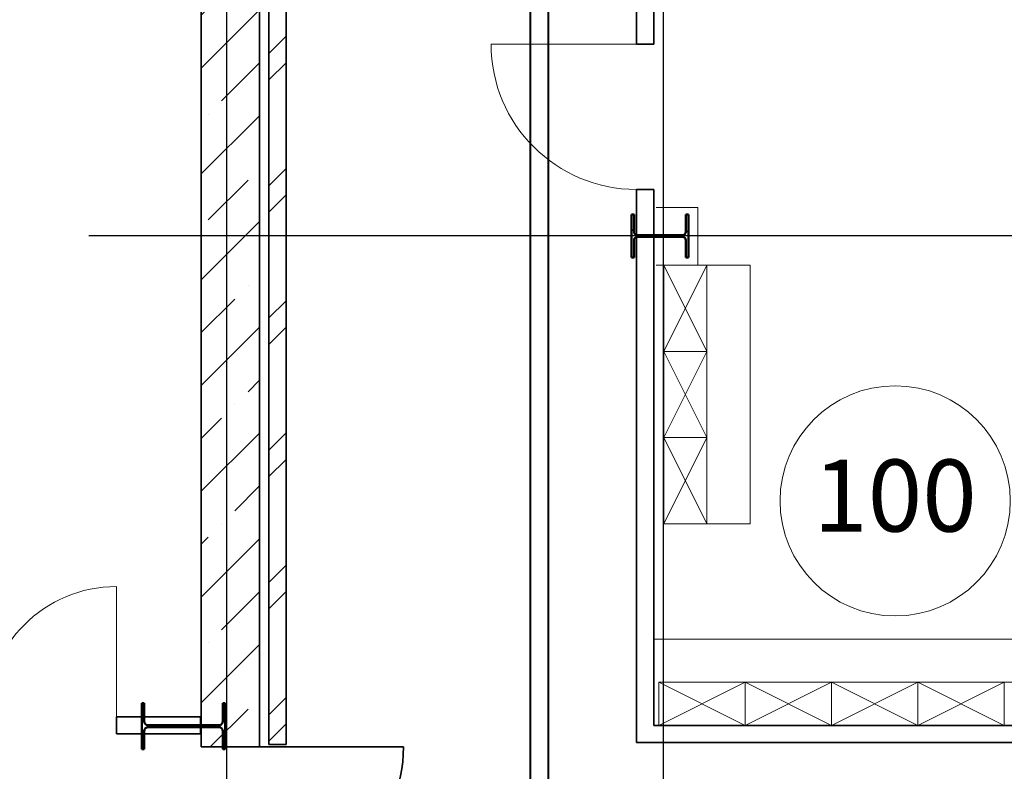
# Model space of a CAD drawing. Units: millimetres. Extents: x -153123 to 214757, y 1200903 to 2485215.
# Drawn here: x -34531 to -27689, y 1382202 to 1387427 of the extents above; entities that cross this region are included whole.
import ezdxf
from ezdxf.enums import TextEntityAlignment as Align

# ---------------------------------------------------------------- set-up
doc = ezdxf.new("R2010")
doc.units = ezdxf.units.MM
doc.header["$LTSCALE"] = 50
doc.linetypes.add('Штрихштриховая', pattern=[10936.11073493958, 5291.666507720947, -2116.666555404663, 1411.111116409302, -2116.666555404669])
for name, color, linetype in [('1_номер помещения', 7, 'Continuous'), ('PIPE-Т2', 7, 'Continuous'), ('Двери ArchiCAD', 7, 'Continuous'), ('Интерьер- Перегородка', 7, 'Continuous'), ('Конструктивный - Сдвиг', 7, 'Continuous'), ('сантехника', 7, 'Continuous'), ('стены кирпич', 7, 'Continuous')]:
    doc.layers.add(name, color=color, linetype=linetype)
for name, color, linetype, lineweight in [('1_номер помещения_Ном._пера__1', 7, 'Continuous', 13), ('Двери ArchiCAD_Ном._пера__1', 7, 'Continuous', 13), ('Двери ArchiCAD_Ном._пера__21', 7, 'Continuous', 35), ('Двери ArchiCAD_Ном._пера__6', 5, 'Continuous', 35), ('Интерьер- Перегородка_Ном._пера__21', 7, 'Continuous', 35), ('Конструктивный - Сдвиг_Ном._пера__1', 7, 'Continuous', 13), ('объёмы_Ном._пера__1', 7, 'Continuous', 13), ('сантехника_Ном._пера__41', 7, 'Continuous', 50), ('стены кирпич_Ном._пера__21', 7, 'Continuous', 35)]:
    doc.layers.add(name, color=color, linetype=linetype, lineweight=lineweight)
for name, color, linetype, lineweight, true_color in [('Интерьер- Перегородка_Ном._пера__61', 7, 'Continuous', 20, 0x6a6a6a), ('Конструктивный - Сдвиг_Ном._пера__58', 7, 'Continuous', 25, 0xdf0000), ('оси_Ном._пера__81', 7, 'Continuous', 20, 0x6a6a6a)]:
    doc.layers.add(name, color=color, linetype=linetype, lineweight=lineweight, true_color=true_color)
doc.styles.add('СГЕНЕРИР_СТИЛЬ_1', font='arial.ttf')
doc.styles.add('СГЕНЕРИР_СТИЛЬ_2', font='arialbd.ttf')
pattern_1 = [(45, (0, 0), (-183.8477563650065, 183.8477563650066), [])]

# ---------------------------------------------------------------- blocks, each defined once
blk = doc.blocks.new('Стена_20_1', base_point=(-1880966.047043672, 452497.0997215253))
at = {"layer": 'стены кирпич_Ном._пера__21', "linetype": 'Continuous', "flags": 128}
for points in [[(-1871919.551467543, 452497.0997215253), (-1880966.047043672, 452497.0997215253)], [(-1881086.047043672, 452377.0997215253), (-1871799.551467543, 452377.0997215253)]]:
    blk.add_lwpolyline(points, dxfattribs=at)
blk = doc.blocks.new('Ворота гаражные 3 12_5')
at = {"layer": 'Двери ArchiCAD_Ном._пера__21', "linetype": 'Continuous'}
for p, q in [((-1000, 0), (-1000, -100)), ((1000, 0), (1000, -100))]:
    blk.add_line(p, q, dxfattribs=at)
at = {"layer": 'Двери ArchiCAD_Ном._пера__6', "linetype": 'Continuous'}
for p, q in [((-1000, 0), (-999.9999999999999, 1000)), ((1000, 0), (999.9999999999999, 1000))]:
    blk.add_line(p, q, dxfattribs=at)
for centre, start, end in [((-1000, 0), 0, 90), ((1000, 0), 90, 180)]:
    blk.add_arc(centre, 1000, start, end, dxfattribs=at)
blk = doc.blocks.new('Стена_54_1', base_point=(-1883934.884391075, 495245.8515123125))
at = {"layer": 'Интерьер- Перегородка_Ном._пера__61', "linetype": 'Continuous'}
h = blk.add_hatch(dxfattribs=at)
h.set_pattern_fill('СПЛОШНАЯ_И_ШТРИХПУНКТИРН_57', color=256, style=0, pattern_type=2)
h.set_pattern_definition([(45, (-1118198.36577111, -107451.7855509001), (-367.6955127300131, 367.6955127300131), []), (45, (-1118382.213527475, -107267.9377945351), (-367.6955127300131, 367.6955127300131), [389.9999856948852, -129.9999952316284, 0, -129.9999952316284])])
h.paths.add_polyline_path([(-1883994.867336279, 465919.4051881427), (-1884109.867336279, 465919.4051212646), (-1884109.859443139, 452346.8168837298), (-1883804.859443139, 452346.8170611027), (-1883704.859443139, 452346.8171192577), (-1883704.867336279, 465919.4053567923)])
at = {"layer": 'Интерьер- Перегородка_Ном._пера__21', "linetype": 'Continuous'}
for p, q in [((-1883804.859443139, 452346.8170611027), (-1884109.859443139, 452346.8168837298)), ((-1883704.859443139, 452346.8171192577), (-1883804.859443139, 452346.8170611027))]:
    blk.add_line(p, q, dxfattribs=at)
at = {"layer": 'Интерьер- Перегородка_Ном._пера__21', "linetype": 'Continuous', "flags": 128}
for points in [[(-1884109.867336279, 465919.4051212646), (-1884109.859443139, 452346.8168837298)], [(-1883704.859443139, 452346.8171192577), (-1883704.867336279, 465919.4053567923)]]:
    blk.add_lwpolyline(points, dxfattribs=at)
at = {"layer": 'Двери ArchiCAD', "color": 21, "linetype": 'Continuous', "lineweight": 18, "true_color": 0xff9955, "zscale": 1000, "rotation": 270.0000333203641}
blk.add_blockref('Ворота гаражные 3 12_5', (-1883704.858861589, 451346.8171192578), dxfattribs=at)
blk = doc.blocks.new('Дверь 1польная 12_43')
at = {"layer": 'Двери ArchiCAD_Ном._пера__1', "linetype": 'Continuous'}
blk.add_line((505, 0), (504.9999999999999, 1010), dxfattribs=at)
blk.add_arc((505, 0), 1010, 90, 180, dxfattribs=at)
at = {"layer": 'Двери ArchiCAD_Ном._пера__21', "linetype": 'Continuous'}
for p, q in [((-505, 0), (-530, 0)), ((-505, 0), (-505, -115)), ((505, 0), (505, -115)), ((505, 0), (530, 0)), ((-505, -120), (-530, -120)), ((-505, -115), (-505, -120)), ((505, -115), (505, -120)), ((505, -120), (530, -120))]:
    blk.add_line(p, q, dxfattribs=at)
blk = doc.blocks.new('Стена_97_1', base_point=(-1880966.047043672, 452497.0997215253))
at = {"layer": 'стены кирпич_Ном._пера__21', "linetype": 'Continuous'}
for p, q in [((-1881086.047043672, 457232.7325253061), (-1881086.047043672, 457257.7325253061)), ((-1880966.047043672, 457232.7325253061), (-1880966.047043672, 457257.7325253061)), ((-1881086.047043672, 457232.7325253061), (-1880971.047043672, 457232.7325253061)), ((-1880971.047043672, 457232.7325253061), (-1880966.047043672, 457232.7325253061)), ((-1881086.047043672, 456222.7325253061), (-1881086.047043672, 456197.7325253062)), ((-1881086.047043672, 456222.7325253061), (-1880971.047043672, 456222.7325253061)), ((-1880971.047043672, 456222.7325253061), (-1880966.047043672, 456222.7325253061)), ((-1880966.047043672, 456222.7325253061), (-1880966.047043672, 456197.7325253062))]:
    blk.add_line(p, q, dxfattribs=at)
at = {"layer": 'стены кирпич_Ном._пера__21', "linetype": 'Continuous', "flags": 128}
for points in [[(-1880966.047043672, 457541.6537963936), (-1881086.047043672, 457541.6537963936)], [(-1881086.047043672, 457541.6537963936), (-1881086.047043672, 457232.7325214481)], [(-1880966.047043672, 457232.732514533), (-1880966.047043672, 457541.6537963936)], [(-1881086.047043672, 456222.7325428388), (-1881086.047043672, 452377.0997215253)], [(-1880966.047043672, 452497.0997215253), (-1880966.047043672, 456222.7324893732)]]:
    blk.add_lwpolyline(points, dxfattribs=at)
at = {"layer": 'Двери ArchiCAD', "color": 21, "linetype": 'Continuous', "lineweight": 18, "true_color": 0xff9955, "zscale": 1000, "rotation": 90}
blk.add_blockref('Дверь 1польная 12_43', (-1881086.047043672, 456727.7325253061), dxfattribs=at)
blk = doc.blocks.new('Стена_239_1', base_point=(-1883640.285724961, 452364.8860491543))
at = {"layer": 'стены кирпич', "linetype": 'Continuous', "lineweight": 0, "true_color": 0x000000}
h = blk.add_hatch(dxfattribs=at)
h.set_pattern_fill('ДВОЙНАЯ_1_4_0001', color=18, style=0, pattern_type=2)
h.set_pattern_definition([(45, (-1118198.36577111, -107451.7855509001), (-459.6194077712559, 459.6194077712559), []), (45, (-1118290.289652664, -107359.8616693458), (-459.6194077712559, 459.6194077712559), [])])
h.paths.add_polyline_path([(-1883520.285724961, 452364.8860491543), (-1883520.285724961, 465927.4053498587), (-1883640.285724961, 465927.4053498587), (-1883640.285724961, 452364.8860491543)])
at = {"layer": 'стены кирпич_Ном._пера__21', "linetype": 'Continuous', "flags": 128}
for points in [[(-1883520.285724961, 465927.4053498587), (-1883640.285724961, 465927.4053498587)], [(-1883640.285724961, 465927.4053498587), (-1883640.285724961, 452364.8860491543)], [(-1883520.285724961, 452364.8860491543), (-1883520.285724961, 465927.4053498587)], [(-1883640.285724961, 452364.8860491543), (-1883520.285724961, 452364.8860491543)]]:
    blk.add_lwpolyline(points, dxfattribs=at)
blk = doc.blocks.new('Ворота гаражные 3 12_28')
at = {"layer": 'Двери ArchiCAD_Ном._пера__1', "linetype": 'Continuous'}
for p, q in [((-905, 0), (-905, 905)), ((905, 0), (905, 905))]:
    blk.add_line(p, q, dxfattribs=at)
for centre, start, end in [((-905, 0), 0, 90), ((905, 0), 90, 180)]:
    blk.add_arc(centre, 905, start, end, dxfattribs=at)
at = {"layer": 'Двери ArchiCAD_Ном._пера__21', "linetype": 'Continuous'}
for p, q in [((-905, 0), (-905, -100)), ((905, 0), (905, -100))]:
    blk.add_line(p, q, dxfattribs=at)
blk = doc.blocks.new('Стена_243_1', base_point=(-1893435.293794298, 452557.0539190771))
at = {"layer": 'Интерьер- Перегородка_Ном._пера__21', "linetype": 'Continuous'}
for p, q in [((-1884699.667580351, 452557.0539190771), (-1884699.667580351, 452457.053919077)), ((-1884699.667580351, 452457.053919077), (-1884699.667580351, 452437.0539190771))]:
    blk.add_line(p, q, dxfattribs=at)
at = {"layer": 'Интерьер- Перегородка_Ном._пера__21', "linetype": 'Continuous', "flags": 128}
for points in [[(-1884116.039921246, 452557.0539190771), (-1884699.667554738, 452557.0539190771)], [(-1884116.039921246, 452437.0539190771), (-1884116.039921246, 452557.0539190771)], [(-1884699.667554738, 452437.0539190771), (-1884116.039921246, 452437.0539190771)]]:
    blk.add_lwpolyline(points, dxfattribs=at)
at = {"layer": 'Двери ArchiCAD', "color": 21, "linetype": 'Continuous', "lineweight": 18, "true_color": 0xff9955, "xscale": -1, "zscale": 1000}
blk.add_blockref('Ворота гаражные 3 12_28', (-1885604.667580351, 452557.0539190771), dxfattribs=at)
blk = doc.blocks.new('Двутавр типа Ш 16')
at = {"layer": 'сантехника', "linetype": 'Continuous', "lineweight": 0, "true_color": 0x000000}
h = blk.add_hatch(dxfattribs=at)
h.set_pattern_fill('КИРПИЧ_ОБЫКНОВЕННЫЙ_0001', color=18, style=0, pattern_type=2)
h.set_pattern_definition(pattern_1)
h.paths.add_polyline_path([(150, 0), (150, 18), (28.25, 18, -0.414213562373095), (6.250000000000002, 40), (6.25, 356, -0.414213562373095), (28.25, 378), (150, 378), (150, 396), (-150, 396), (-150, 378), (-28.25, 378, -0.414213562373095), (-6.249999999999998, 356), (-6.25, 40, -0.414213562373095), (-28.25, 18), (-150, 18), (-150, 0)])
at = {"layer": 'сантехника_Ном._пера__41', "linetype": 'Continuous'}
for p, q in [((150, 396), (-150, 396)), ((-150, 396), (-150, 378)), ((-150, 378), (-28.25, 378)), ((-6.249999999999998, 356), (-6.25, 40)), ((6.250000000000002, 40), (6.25, 356)), ((28.25, 378), (150, 378)), ((150, 378), (150, 396)), ((-28.25, 18), (-150, 18)), ((-150, 18), (-150, 0)), ((-150, 0), (150, 0)), ((150, 18), (28.25, 18)), ((150, 0), (150, 18))]:
    blk.add_line(p, q, dxfattribs=at)
for centre, radius, start, end in [((-28.25000000000001, 356), 22.00000000000002, 0, 90), ((28.25000000000001, 356), 22.00000000000001, 90, 180), ((-28.25, 40), 22, 270, 0), ((28.25, 40), 22, 180, 270)]:
    blk.add_arc(centre, radius, start, end, dxfattribs=at)
blk = doc.blocks.new('Стандартный маркер сетки_20')
at = {"layer": 'Конструктивный - Сдвиг_Ном._пера__58', "linetype": 'Штрихштриховая'}
blk.add_line((7824.954259329388, 0), (0, 0), dxfattribs=at)
at = {"layer": 'Конструктивный - Сдвиг_Ном._пера__1', "style": 'СГЕНЕРИР_СТИЛЬ_1'}
blk.add_attdef('AC_MarkerText_1', text='', height=600.0000000000001, dxfattribs=at).set_placement((33265.36194138026, -443.2593116883812), align=Align.BOTTOM_LEFT)
blk = doc.blocks.new('Стандартный маркер сетки_41')
at = {"layer": 'Конструктивный - Сдвиг_Ном._пера__58', "linetype": 'Штрихштриховая'}
blk.add_line((1217.826481641566, 0), (145341.9727480975, 0), dxfattribs=at)
at = {"layer": 'Конструктивный - Сдвиг_Ном._пера__1', "style": 'СГЕНЕРИР_СТИЛЬ_1'}
blk.add_attdef('AC_MarkerText_1', text='', height=600.0000000000001, rotation=90.00000000000001, dxfattribs=at).set_placement((147803.0585414273, -1379.576001022528), align=Align.BOTTOM_LEFT)
blk = doc.blocks.new('Стандартный маркер сетки_42')
at = {"layer": 'Конструктивный - Сдвиг_Ном._пера__58', "linetype": 'Штрихштриховая'}
blk.add_line((12447.75620055827, 0), (128035.8924758862, 0), dxfattribs=at)
at = {"layer": 'Конструктивный - Сдвиг_Ном._пера__1', "style": 'СГЕНЕРИР_СТИЛЬ_1'}
blk.add_attdef('AC_MarkerText_1', text='', height=600.0000000000001, rotation=90.00000000000001, dxfattribs=at).set_placement((141726.9079881328, -450.4557554571909), align=Align.BOTTOM_LEFT)
blk = doc.blocks.new('Номер помещения 16_84')
at = {"layer": '1_номер помещения_Ном._пера__1', "linetype": 'Continuous'}
blk.add_circle((0, 0), 800, dxfattribs=at)
at = {"layer": '1_номер помещения_Ном._пера__1', "style": 'СГЕНЕРИР_СТИЛЬ_2'}
blk.add_attdef('F', text='', height=500, dxfattribs=at).set_placement((-569.1453976282025, -369.3827176625886), align=Align.BOTTOM_LEFT)
blk = doc.blocks.new('Двутавр типа Ш 16_2')
at = {"layer": 'сантехника', "linetype": 'Continuous', "lineweight": 0, "true_color": 0x000000}
h = blk.add_hatch(dxfattribs=at)
h.set_pattern_fill('КИРПИЧ_ОБЫКНОВЕННЫЙ_0001', color=18, style=0, pattern_type=2)
h.set_pattern_definition(pattern_1)
h.paths.add_polyline_path([(160, 0), (160, 17), (34, 17, -0.414213562373095), (6.000000000000002, 45), (6, 534.9999999999999, -0.414213562373095), (34, 563), (160, 563), (160, 580), (-160, 580), (-160, 563), (-34, 563, -0.414213562373095), (-6.000000000000002, 534.9999999999999), (-6, 45, -0.414213562373095), (-34, 17), (-160, 17), (-160, 0)])
at = {"layer": 'сантехника_Ном._пера__41', "linetype": 'Continuous'}
for p, q in [((160, 580), (-160, 580)), ((-160, 580), (-160, 563)), ((-160, 563), (-34, 563)), ((34, 563), (160, 563)), ((160, 563), (160, 580)), ((-6.000000000000002, 534.9999999999999), (-6, 45)), ((6.000000000000002, 45), (6, 534.9999999999999)), ((-34, 17), (-160, 17)), ((-160, 17), (-160, 0)), ((-160, 0), (160, 0)), ((160, 17), (34, 17)), ((160, 0), (160, 17))]:
    blk.add_line(p, q, dxfattribs=at)
for centre, radius, start, end in [((-34.00000000000001, 534.9999999999999), 28.00000000000002, 0, 90), ((34.00000000000001, 534.9999999999999), 28.00000000000002, 90, 180), ((-34, 45), 28, 270, 0), ((34, 45.00000000000001), 28, 180, 270)]:
    blk.add_arc(centre, radius, start, end, dxfattribs=at)
blk = doc.blocks.new('A$C70B4300C')
at = {"layer": 'объёмы_Ном._пера__1', "linetype": 'Continuous'}
for p, q in [((90564.79913516482, 109748.8228454292), (90564.79913516482, 110348.8228454291)), ((90564.79913516482, 110348.8228454291), (90864.79913516482, 110348.8228454291)), ((90564.79913516482, 109748.8228454292), (90864.79913516482, 110348.8228454291)), ((90864.79913516482, 109748.8228454292), (90564.79913516482, 110348.8228454291)), ((90864.79913516482, 110348.8228454291), (90864.79913516482, 109748.8228454292)), ((91164.79913516482, 110348.8228454291), (90864.79913516482, 110348.8228454291)), ((91164.79913516482, 108548.8228454294), (91164.79913516482, 110348.8228454291)), ((90564.79913516482, 109148.8228454294), (90564.79913516482, 109748.8228454292)), ((90564.79913516482, 109748.8228454292), (90864.79913516482, 109748.8228454292)), ((90564.79913516482, 109148.8228454294), (90864.79913516482, 109748.8228454292)), ((90864.79913516482, 109148.8228454294), (90564.79913516482, 109748.8228454292)), ((90864.79913516482, 109748.8228454292), (90564.79913516482, 109748.8228454292)), ((90864.79913516482, 109748.8228454292), (90864.79913516482, 109148.8228454294)), ((90864.79913516482, 109148.8228454294), (90564.79913516482, 109148.8228454294)), ((90564.79913516482, 108548.8228454294), (90564.79913516482, 109148.8228454294)), ((90564.79913516482, 109148.8228454294), (90864.79913516482, 109148.8228454294)), ((90564.79913516482, 108548.8228454294), (90864.79913516482, 109148.8228454294)), ((90864.79913516482, 108548.8228454294), (90564.79913516482, 109148.8228454294)), ((90864.79913516482, 109148.8228454294), (90864.79913516482, 108548.8228454294)), ((90864.79913516482, 108548.8228454294), (90564.79913516482, 108548.8228454294)), ((90864.79913516482, 108548.8228454294), (91164.79913516482, 108548.8228454294)), ((94737.11110457801, 107748.8098577443), (90494.81754459906, 107748.8098577443)), ((90529.50378336804, 107148.8098577443), (90529.50378336804, 107448.8098577443)), ((90529.50378336804, 107448.8098577443), (91129.50378336804, 107448.8098577443)), ((91129.50378336804, 107148.8098577443), (90529.50378336804, 107448.8098577443)), ((91129.50378336804, 107448.8098577443), (90529.50378336804, 107148.8098577443)), ((91129.50378336804, 107448.8098577443), (91129.50378336804, 107148.8098577443)), ((91130.4956280184, 107148.8098577443), (91130.4956280184, 107448.8098577443)), ((91130.4956280184, 107448.8098577443), (91730.49562801863, 107448.8098577443)), ((91730.49562801863, 107148.8098577443), (91130.4956280184, 107448.8098577443)), ((91730.49562801863, 107448.8098577443), (91130.4956280184, 107148.8098577443)), ((91730.4956280184, 107148.8098577443), (91730.4956280184, 107448.8098577443)), ((91730.4956280184, 107448.8098577443), (92330.4956280184, 107448.8098577443)), ((92330.4956280184, 107148.8098577443), (91730.4956280184, 107448.8098577443)), ((92330.4956280184, 107448.8098577443), (91730.4956280184, 107148.8098577443)), ((91730.49562801863, 107448.8098577443), (91730.49562801863, 107148.8098577443)), ((92330.4956280184, 107148.8098577443), (92330.4956280184, 107448.8098577443)), ((92330.4956280184, 107448.8098577443), (92930.49562801886, 107448.8098577443)), ((92930.49562801886, 107148.8098577443), (92330.4956280184, 107448.8098577443)), ((92930.49562801886, 107448.8098577443), (92330.4956280184, 107148.8098577443)), ((92332.69420287386, 107448.8098577443), (94737.11110457801, 107448.8098577443)), ((92930.49562801886, 107448.8098577443), (92930.49562801886, 107148.8098577443)), ((92930.49562801886, 107148.8098577443), (92330.4956280184, 107148.8098577443))]:
    blk.add_line(p, q, dxfattribs=at)
at = {"layer": 'оси_Ном._пера__81', "linetype": 'Штрихштриховая'}
for p, q in [((90511.44369974616, 110748.8228454292), (90800.67909526499, 110748.8228454292)), ((90800.67909526499, 110748.8228454292), (90800.67909526499, 110348.8228454291)), ((90800.67909526499, 110348.8228454291), (90511.44369974616, 110348.8228454291))]:
    blk.add_line(p, q, dxfattribs=at)
at = {"layer": '1_номер помещения', "linetype": 'Continuous'}
ref = blk.add_blockref('Номер помещения 16_84', (92172.73843830591, 108709.2391320457), dxfattribs=dict(at, zscale=1000))
ref.add_attrib('F', '100', dxfattribs={"color": 7, "linetype": 'Continuous', "height": 500, "style": 'СГЕНЕРИР_СТИЛЬ_2'}).set_placement((91603.59304067772, 108339.8564143832), align=Align.BOTTOM_LEFT)
at = {"layer": 'Интерьер- Перегородка'}
for name, p in [('Стена_54_1', (87525.98019719566, 149897.5616485315)), ('Стена_243_1', (78025.57079397305, 107208.7640552961))]:
    blk.add_blockref(name, p, dxfattribs=at)
at = {"layer": 'Конструктивный - Сдвиг', "color": 8, "linetype": 'Continuous', "lineweight": 15, "zscale": 1000, "rotation": 270}
for name, p in [('Стандартный маркер сетки_41', (87525.9808036983, 150090.4116997803)), ('Стандартный маркер сетки_42', (90560.9808036983, 144014.2611464857))]:
    blk.add_blockref(name, p, dxfattribs=at)
at = {"layer": 'Конструктивный - Сдвиг', "color": 8, "linetype": 'Continuous', "lineweight": 15, "zscale": 1000}
blk.add_blockref('Стандартный маркер сетки_20', (86568.98203793494, 110551.204858752), dxfattribs=at)
at = {"layer": 'сантехника', "linetype": 'Continuous', "zscale": 1000, "rotation": 90}
for name, p in [('Двутавр типа Ш 16', (90736.28214357607, 110551.0954356188)), ('Двутавр типа Ш 16_2', (87517.39946126775, 107143.0439778425))]:
    blk.add_blockref(name, p, dxfattribs=at)
at = {"layer": 'стены кирпич'}
for name, p in [('Стена_239_1', (87820.5788633104, 107016.5961853733)), ('Стена_97_1', (90494.81754459906, 107148.8098577443)), ('Стена_20_1', (90494.81754459906, 107148.8098577443))]:
    blk.add_blockref(name, p, dxfattribs=at)

msp = doc.modelspace()

# ---------------------------------------------------------------- block references
msp.add_blockref('A$C70B4300C', (-120620.2465472408, 1275372.795904491))

# ---------------------------------------------------------------- next in the draw order: linework, layer by layer
at = {"layer": 'PIPE-Т2', "color": 214, "linetype": 'Continuous', "lineweight": 40}
msp.add_line((-30982.73652286515, 1308573.147210333, 3700), (-30982.73652286515, 1419141.194085333, 3700), dxfattribs=at)
at = {"layer": 'PIPE-Т2', "color": 155, "linetype": 'Continuous', "lineweight": 40}
msp.add_line((-30855.73652286515, 1308446.147210333, 3700), (-30855.73652286515, 1419014.194085333, 3700), dxfattribs=at)

doc.saveas('drawing.dxf')
